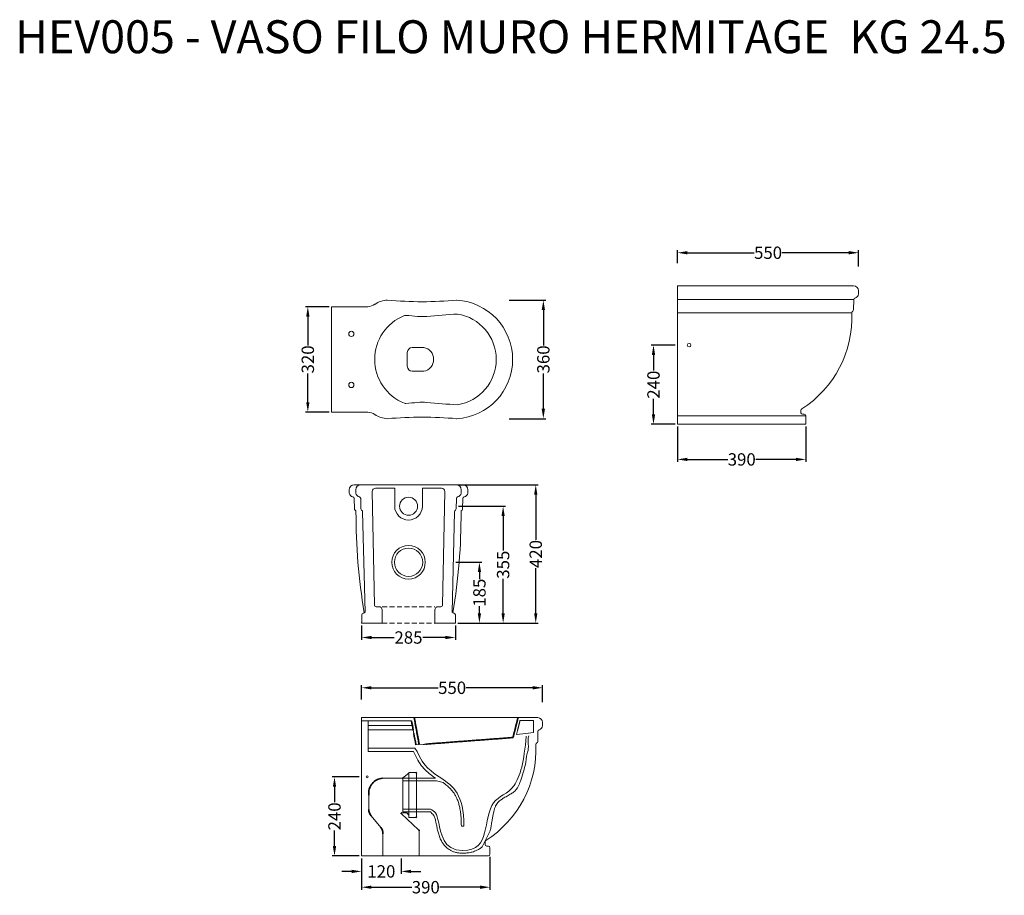
# Model space of a CAD drawing. Extents: x 13715 to 16706, y 1750 to 4409.
import ezdxf

# ---------------------------------------------------------------- set-up
doc = ezdxf.new("R2010")
doc.units = 0
doc.header["$MEASUREMENT"] = 0
doc.linetypes.add('TRATTEGGIATA', pattern=[0.75, 0.5, -0.25])
for name, color, linetype, lineweight in [('25', 251, 'Continuous', 25), ('35', 7, 'Continuous', 35), ('linee 35', 7, 'Continuous', 35), ('Oggetto', 7, 'Continuous', 50), ('QUOTE', 1, 'Continuous', 18)]:
    doc.layers.add(name, color=color, linetype=linetype, lineweight=lineweight)
doc.layers.add('A', color=7, linetype='Continuous')
doc.styles.add('ARIAL', font='arial.ttf')
doc.styles.get("Standard").update_dxf_attribs({"font": 'txt.shx', "height": 20})
doc.dimstyles.new('DEFAULT', dxfattribs={"dimscale": 15, "dimtxt": 5, "dimasz": 3, "dimexe": 0.5, "dimexo": 0.5, "dimgap": 0.09, "dimtad": 0, "dimtoh": 1, "dimdec": 0, "dimzin": 0, "dimdsep": 46, "dimtxsty": 'ARIAL', "dimcen": 0.5, "dimazin": 0, "dimtfac": 1, "dimtdec": 0, "dimtofl": 0, "dimtmove": 0, "dimatfit": 3, "dimfxl": 0, "dimtolj": 1, "dimtzin": 0, "dimarcsym": 0})

# ---------------------------------------------------------------- blocks, each defined once
blk = doc.blocks.new('*D11')
at = {"layer": 'A', "color": 0, "lineweight": -2, "transparency": 16777216}
for p, q in [((15039.6, 2761.2), (15119, 2761.2)), ((15111.5, 2731.2), (15111.5, 2709.8)), ((15111.5, 2606.2), (15111.5, 2627.5)), ((15046.2, 2576.2), (15119, 2576.2))]:
    blk.add_line(p, q, dxfattribs=at)
at = {"layer": 'A', "color": 0, "lineweight": 0, "transparency": 16777216}
for points in [[(15106.5, 2731.2), (15116.5, 2731.2), (15111.5, 2761.2)], [(15106.5, 2606.2), (15116.5, 2606.2), (15111.5, 2576.2)]]:
    blk.add_solid(points, dxfattribs=at)
at = {"layer": 'Defpoints', "color": 0, "lineweight": 0, "transparency": 16777216}
for p in [(15032.1, 2761.2), (15038.7, 2576.2), (15111.5, 2576.2)]:
    blk.add_point(p, dxfattribs=at)
at = {"layer": 'A', "color": 0, "lineweight": 0, "transparency": 16777216, "insert": (15111.5, 2668.7), "char_height": 37.5, "attachment_point": 5, "rotation": 90, "style": 'ARIAL'}
blk.add_mtext('\\A1;185', dxfattribs=at)
blk = doc.blocks.new('*D12')
at = {"layer": 'A', "color": 0, "lineweight": -2, "transparency": 16777216}
for p, q in [((15048.3, 2931.2), (15191, 2931.2)), ((15183.5, 2901.2), (15183.5, 2796.6)), ((15183.5, 2606.2), (15183.5, 2710.8)), ((15046.2, 2576.2), (15191, 2576.2))]:
    blk.add_line(p, q, dxfattribs=at)
at = {"layer": 'A', "color": 0, "lineweight": 0, "transparency": 16777216}
for points in [[(15178.5, 2901.2), (15188.5, 2901.2), (15183.5, 2931.2)], [(15178.5, 2606.2), (15188.5, 2606.2), (15183.5, 2576.2)]]:
    blk.add_solid(points, dxfattribs=at)
at = {"layer": 'Defpoints', "color": 0, "lineweight": 0, "transparency": 16777216}
for p in [(15040.8, 2931.2), (15038.7, 2576.2), (15183.5, 2576.2)]:
    blk.add_point(p, dxfattribs=at)
at = {"layer": 'A', "color": 0, "lineweight": 0, "transparency": 16777216, "insert": (15183.5, 2753.7), "char_height": 37.5, "attachment_point": 5, "rotation": 90, "style": 'ARIAL'}
blk.add_mtext('\\A1;355', dxfattribs=at)
blk = doc.blocks.new('*D13')
at = {"layer": 'A', "color": 0, "lineweight": -2, "transparency": 16777216}
for p, q in [((15048.7, 2996.2), (15290.1, 2996.2)), ((15282.6, 2966.2), (15282.6, 2829.7)), ((15282.6, 2606.2), (15282.6, 2742.7)), ((15046.2, 2576.2), (15290.1, 2576.2))]:
    blk.add_line(p, q, dxfattribs=at)
at = {"layer": 'A', "color": 0, "lineweight": 0, "transparency": 16777216}
for points in [[(15277.6, 2966.2), (15287.6, 2966.2), (15282.6, 2996.2)], [(15277.6, 2606.2), (15287.6, 2606.2), (15282.6, 2576.2)]]:
    blk.add_solid(points, dxfattribs=at)
at = {"layer": 'Defpoints', "color": 0, "lineweight": 0, "transparency": 16777216}
for p in [(15041.2, 2996.2), (15038.7, 2576.2), (15282.6, 2576.2)]:
    blk.add_point(p, dxfattribs=at)
at = {"layer": 'A', "color": 0, "lineweight": 0, "transparency": 16777216, "insert": (15282.6, 2786.2), "char_height": 37.5, "attachment_point": 5, "rotation": 90, "style": 'ARIAL'}
blk.add_mtext('\\A1;420', dxfattribs=at)
blk = doc.blocks.new('*D20')
at = {"layer": 'A', "color": 0, "lineweight": -2, "transparency": 16777216}
for p, q in [((15201.6, 3557.1), (15313.2, 3557.1)), ((15305.7, 3527.1), (15305.7, 3419.8)), ((15305.7, 3227.1), (15305.7, 3334.4)), ((15201.6, 3197.1), (15313.2, 3197.1))]:
    blk.add_line(p, q, dxfattribs=at)
at = {"layer": 'A', "color": 0, "lineweight": 0, "transparency": 16777216}
for points in [[(15300.7, 3527.1), (15310.7, 3527.1), (15305.7, 3557.1)], [(15300.7, 3227.1), (15310.7, 3227.1), (15305.7, 3197.1)]]:
    blk.add_solid(points, dxfattribs=at)
at = {"layer": 'Defpoints', "color": 0, "lineweight": 0, "transparency": 16777216}
for p in [(15194.1, 3557.1), (15194.1, 3197.1), (15305.7, 3197.1)]:
    blk.add_point(p, dxfattribs=at)
at = {"layer": 'A', "color": 0, "lineweight": 0, "transparency": 16777216, "insert": (15305.7, 3377.1), "char_height": 37.5, "attachment_point": 5, "rotation": 90, "style": 'ARIAL'}
blk.add_mtext('\\A1;360', dxfattribs=at)
blk = doc.blocks.new('*D21')
at = {"layer": 'A', "color": 0, "lineweight": -2, "transparency": 16777216}
for p, q in [((14654.9, 3537.1), (14582.8, 3537.1)), ((14590.3, 3507.1), (14590.3, 3419.8)), ((14590.3, 3247.2), (14590.3, 3334.4)), ((14654.9, 3217.2), (14582.8, 3217.2))]:
    blk.add_line(p, q, dxfattribs=at)
at = {"layer": 'A', "color": 0, "lineweight": 0, "transparency": 16777216}
for points in [[(14585.3, 3507.1), (14595.3, 3507.1), (14590.3, 3537.1)], [(14585.3, 3247.2), (14595.3, 3247.2), (14590.3, 3217.2)]]:
    blk.add_solid(points, dxfattribs=at)
at = {"layer": 'Defpoints', "color": 0, "lineweight": 0, "transparency": 16777216}
for p in [(14662.4, 3537.1), (14590.3, 3217.2), (14662.4, 3217.2)]:
    blk.add_point(p, dxfattribs=at)
at = {"layer": 'A', "color": 0, "lineweight": 0, "transparency": 16777216, "insert": (14590.3, 3377.1), "char_height": 37.5, "attachment_point": 5, "rotation": 90, "style": 'ARIAL'}
blk.add_mtext('\\A1;320', dxfattribs=at)
blk = doc.blocks.new('*D22')
at = {"layer": 'A', "color": 0, "lineweight": -2, "transparency": 16777216}
for p, q in [((15705.8, 3420.4), (15632.8, 3420.4)), ((15640.3, 3390.4), (15640.3, 3343.4)), ((15640.3, 3210.4), (15640.3, 3257.4)), ((15705.8, 3180.4), (15632.8, 3180.4))]:
    blk.add_line(p, q, dxfattribs=at)
at = {"layer": 'A', "color": 0, "lineweight": 0, "transparency": 16777216}
for points in [[(15635.3, 3390.4), (15645.3, 3390.4), (15640.3, 3420.4)], [(15635.3, 3210.4), (15645.3, 3210.4), (15640.3, 3180.4)]]:
    blk.add_solid(points, dxfattribs=at)
at = {"layer": 'Defpoints', "color": 0, "lineweight": 0, "transparency": 16777216}
for p in [(15640.3, 3420.4), (15713.3, 3420.4), (15713.3, 3180.4)]:
    blk.add_point(p, dxfattribs=at)
at = {"layer": 'A', "color": 0, "lineweight": 0, "transparency": 16777216, "insert": (15640.3, 3300.4), "char_height": 37.5, "attachment_point": 5, "rotation": 90, "style": 'ARIAL'}
blk.add_mtext('\\A1;240', dxfattribs=at)
blk = doc.blocks.new('*D23')
at = {"layer": 'A', "color": 0, "lineweight": -2, "transparency": 16777216}
for p, q in [((15713.3, 3172.9), (15713.3, 3065.9)), ((16103.3, 3172.9), (16103.3, 3065.9)), ((15743.3, 3073.4), (15865.6, 3073.4)), ((16073.3, 3073.4), (15951, 3073.4))]:
    blk.add_line(p, q, dxfattribs=at)
at = {"layer": 'A', "color": 0, "lineweight": 0, "transparency": 16777216}
for points in [[(15743.3, 3078.4), (15743.3, 3068.4), (15713.3, 3073.4)], [(16073.3, 3078.4), (16073.3, 3068.4), (16103.3, 3073.4)]]:
    blk.add_solid(points, dxfattribs=at)
at = {"layer": 'Defpoints', "color": 0, "lineweight": 0, "transparency": 16777216}
for p in [(15713.3, 3180.4), (16103.3, 3180.4), (16103.3, 3073.4)]:
    blk.add_point(p, dxfattribs=at)
at = {"layer": 'A', "color": 0, "lineweight": 0, "transparency": 16777216, "insert": (15908.3, 3073.4), "char_height": 37.5, "attachment_point": 5, "style": 'ARIAL'}
blk.add_mtext('\\A1;390', dxfattribs=at)
blk = doc.blocks.new('*D24')
at = {"layer": 'A', "color": 0, "lineweight": -2, "transparency": 16777216}
for p, q in [((15713.3, 3669.9), (15713.3, 3708.6)), ((15743.3, 3701.1), (15945.6, 3701.1)), ((16233.3, 3701.1), (16031, 3701.1)), ((16263.3, 3659.5), (16263.3, 3708.6))]:
    blk.add_line(p, q, dxfattribs=at)
at = {"layer": 'A', "color": 0, "lineweight": 0, "transparency": 16777216}
for points in [[(15743.3, 3706.1), (15743.3, 3696.1), (15713.3, 3701.1)], [(16233.3, 3706.1), (16233.3, 3696.1), (16263.3, 3701.1)]]:
    blk.add_solid(points, dxfattribs=at)
at = {"layer": 'Defpoints', "color": 0, "lineweight": 0, "transparency": 16777216}
for p in [(16263.3, 3701.1), (15713.3, 3662.4), (16263.3, 3652)]:
    blk.add_point(p, dxfattribs=at)
at = {"layer": 'A', "color": 0, "lineweight": 0, "transparency": 16777216, "insert": (15988.3, 3701.1), "char_height": 37.5, "attachment_point": 5, "style": 'ARIAL'}
blk.add_mtext('\\A1;550', dxfattribs=at)
blk = doc.blocks.new('*D25')
at = {"layer": 'A', "color": 0, "lineweight": -2, "transparency": 16777216}
for p, q in [((14753.6, 1861.8), (14753.6, 1814.8)), ((14873.6, 1861.8), (14873.6, 1814.8)), ((14723.6, 1822.3), (14693.6, 1822.3)), ((14903.6, 1822.3), (14933.6, 1822.3))]:
    blk.add_line(p, q, dxfattribs=at)
at = {"layer": 'A', "color": 0, "lineweight": 0, "transparency": 16777216}
for points in [[(14723.6, 1827.3), (14723.6, 1817.3), (14753.6, 1822.3)], [(14903.6, 1827.3), (14903.6, 1817.3), (14873.6, 1822.3)]]:
    blk.add_solid(points, dxfattribs=at)
at = {"layer": 'Defpoints', "color": 0, "lineweight": 0, "transparency": 16777216}
for p in [(14753.6, 1869.3), (14873.6, 1869.3), (14873.6, 1822.3)]:
    blk.add_point(p, dxfattribs=at)
at = {"layer": 'A', "color": 0, "lineweight": 0, "transparency": 16777216, "insert": (14813.6, 1822.3), "char_height": 37.5, "attachment_point": 5, "style": 'ARIAL'}
blk.add_mtext('\\A1;120', dxfattribs=at)
blk = doc.blocks.new('*D26')
at = {"layer": 'A', "color": 0, "lineweight": -2, "transparency": 16777216}
for p, q in [((14753.6, 2344.5), (14753.6, 2387.4)), ((14783.6, 2379.9), (14985.8, 2379.9)), ((15273.6, 2379.9), (15071.3, 2379.9)), ((15303.6, 2335.9), (15303.6, 2387.4))]:
    blk.add_line(p, q, dxfattribs=at)
at = {"layer": 'A', "color": 0, "lineweight": 0, "transparency": 16777216}
for points in [[(14783.6, 2384.9), (14783.6, 2374.9), (14753.6, 2379.9)], [(15273.6, 2384.9), (15273.6, 2374.9), (15303.6, 2379.9)]]:
    blk.add_solid(points, dxfattribs=at)
at = {"layer": 'Defpoints', "color": 0, "lineweight": 0, "transparency": 16777216}
for p in [(15303.6, 2379.9), (14753.6, 2337), (15303.6, 2328.4)]:
    blk.add_point(p, dxfattribs=at)
at = {"layer": 'A', "color": 0, "lineweight": 0, "transparency": 16777216, "insert": (15028.6, 2379.9), "char_height": 37.5, "attachment_point": 5, "style": 'ARIAL'}
blk.add_mtext('\\A1;550', dxfattribs=at)
blk = doc.blocks.new('*D27')
at = {"layer": 'A', "color": 0, "lineweight": -2, "transparency": 16777216}
for p, q in [((14746.1, 2109.3), (14663.8, 2109.3)), ((14671.3, 2079.3), (14671.3, 2032.3)), ((14671.3, 1899.3), (14671.3, 1946.3)), ((14746.1, 1869.3), (14663.8, 1869.3))]:
    blk.add_line(p, q, dxfattribs=at)
at = {"layer": 'A', "color": 0, "lineweight": 0, "transparency": 16777216}
for points in [[(14666.3, 2079.3), (14676.3, 2079.3), (14671.3, 2109.3)], [(14666.3, 1899.3), (14676.3, 1899.3), (14671.3, 1869.3)]]:
    blk.add_solid(points, dxfattribs=at)
at = {"layer": 'Defpoints', "color": 0, "lineweight": 0, "transparency": 16777216}
for p in [(14671.3, 2109.3), (14753.6, 2109.3), (14753.6, 1869.3)]:
    blk.add_point(p, dxfattribs=at)
at = {"layer": 'A', "color": 0, "lineweight": 0, "transparency": 16777216, "insert": (14671.3, 1989.3), "char_height": 37.5, "attachment_point": 5, "rotation": 90, "style": 'ARIAL'}
blk.add_mtext('\\A1;240', dxfattribs=at)
blk = doc.blocks.new('*D28')
at = {"layer": 'A', "color": 0, "lineweight": -2, "transparency": 16777216}
for p, q in [((14753.6, 1861.8), (14753.6, 1766.8)), ((15143.6, 1866.8), (15143.6, 1766.8)), ((14783.6, 1774.3), (14905.9, 1774.3)), ((15113.6, 1774.3), (14991.3, 1774.3))]:
    blk.add_line(p, q, dxfattribs=at)
at = {"layer": 'A', "color": 0, "lineweight": 0, "transparency": 16777216}
for points in [[(14783.6, 1779.3), (14783.6, 1769.3), (14753.6, 1774.3)], [(15113.6, 1779.3), (15113.6, 1769.3), (15143.6, 1774.3)]]:
    blk.add_solid(points, dxfattribs=at)
at = {"layer": 'Defpoints', "color": 0, "lineweight": 0, "transparency": 16777216}
for p in [(14753.6, 1869.3), (15143.6, 1874.3), (15143.6, 1774.3)]:
    blk.add_point(p, dxfattribs=at)
at = {"layer": 'A', "color": 0, "lineweight": 0, "transparency": 16777216, "insert": (14948.6, 1774.3), "char_height": 37.5, "attachment_point": 5, "style": 'ARIAL'}
blk.add_mtext('\\A1;390', dxfattribs=at)
blk = doc.blocks.new('*D29')
at = {"layer": 'A', "color": 0, "lineweight": -2, "transparency": 16777216}
for p, q in [((14753.7, 2568.7), (14753.7, 2525.1)), ((15038.4, 2568.7), (15038.4, 2525.1))]:
    blk.add_line(p, q, dxfattribs=at)
at = {"layer": 'A', "color": 0, "transparency": 16777216}
for p, q in [((14783.7, 2532.6), (14852.8, 2532.6)), ((15008.4, 2532.6), (14939.3, 2532.6))]:
    blk.add_line(p, q, dxfattribs=at)
at = {"layer": 'A', "color": 0, "lineweight": 0, "transparency": 16777216}
for points in [[(14783.7, 2537.6), (14783.7, 2527.6), (14753.7, 2532.6)], [(15008.4, 2537.6), (15008.4, 2527.6), (15038.4, 2532.6)]]:
    blk.add_solid(points, dxfattribs=at)
at = {"layer": 'Defpoints', "color": 0, "lineweight": 0, "transparency": 16777216}
for p in [(14753.7, 2576.2), (15038.4, 2576.2), (15038.4, 2532.6)]:
    blk.add_point(p, dxfattribs=at)
at = {"layer": 'A', "color": 1, "lineweight": 0, "transparency": 16777216, "insert": (14896, 2532.6), "char_height": 37.5, "attachment_point": 5, "style": 'ARIAL'}
blk.add_mtext('\\A1;285', dxfattribs=at)

msp = doc.modelspace()

# ---------------------------------------------------------------- linework, layer by layer
at = {"layer": '25', "color": 7, "lineweight": 0}
msp.add_line((14889.5, 2289.3), (15222.3, 2289.3), dxfattribs=at)
at = {"layer": '35', "color": 7, "lineweight": 0}
for p, q in [((15713.3, 3600.4), (15713.3, 3600.4)), ((15713.3, 3600.4), (15713.3, 3330.4)), ((14753.6, 2289.3), (14753.6, 2289.3)), ((14753.6, 2289.3), (14753.6, 2019.3))]:
    msp.add_line(p, q, dxfattribs=at)
at = {"layer": '35', "lineweight": 0}
for p, q in [((14876.8, 2105.3), (14817.6, 2105.3)), ((14878.1, 2105.8), (14897.6, 2120.3)), ((14918.6, 2122.3), (14897.6, 2122.3)), ((14897.6, 2122.3), (14897.6, 1986.3)), ((14897.6, 2122.3), (14897.6, 2105.3)), ((14897.6, 2122.3), (14897.6, 2120.3)), ((14897.6, 2105.3), (14897.6, 2054.3)), ((14897.6, 2105.3), (14897.6, 2000.3)), ((14920.6, 2120.3), (14920.6, 1988.3)), ((14775.6, 2054.3), (14775.6, 2010.1)), ((14782.4, 1991), (14811.7, 1955.6)), ((14874.4, 1996.8), (14926.9, 1948.8)), ((14890.6, 2000.3), (14875.7, 2000.3)), ((14897.6, 1993.3), (14890.6, 2000.3)), ((14897.6, 2000.3), (14897.6, 1993.3)), ((14918.6, 1986.3), (14897.6, 1986.3)), ((14928.6, 1869.3), (14928.6, 1945.1)), ((14818.6, 1869.3), (14818.6, 1936.5))]:
    msp.add_line(p, q, dxfattribs=at)
at = {"layer": '35'}
for centre, radius, start, end in [((14821.3, 2059.4), 46.1, 94.7167, 186.3383), ((14876.8, 2107.3), 2, 270, 310.3645), ((14918.6, 2120.3), 2, 0, 90), ((14805.6, 2010.1), 30, 180, 219.5881), ((14875.7, 1998.3), 2, 90, 227.5791), ((14918.6, 1988.3), 2, 270, 0), ((14788.6, 1936.5), 30, 0, 39.5881), ((14923.6, 1945.1), 5, 0, 47.5791)]:
    msp.add_arc(centre, radius, start, end, dxfattribs=at)
at = {"layer": 'A', "color": 7, "lineweight": 0}
for p, q in [((15713.3, 3600.4), (16223.3, 3600.4)), ((16248.7, 3558.7), (15713.3, 3558.7)), ((16248.7, 3558.7), (16247.7, 3528)), ((16242.9, 3518.7), (15713.3, 3518.7)), ((15713.3, 3180.4), (15713.3, 3420.4)), ((16183.7, 3315.4), (16183.7, 3315.4)), ((14730.8, 2954.5), (14731.8, 2923.8)), ((14750.8, 2954.5), (14751.8, 2923.8)), ((15041.6, 2954.5), (15040.6, 2923.8)), ((15061.6, 2954.5), (15060.6, 2923.8)), ((14753.6, 2289.3), (15263.6, 2289.3)), ((14753.6, 2251.3), (14753.6, 2289.3)), ((14753.6, 2289.3), (14753.6, 2279.3)), ((14773.6, 2279.3), (14753.6, 2279.3)), ((14773.6, 2251.8), (14773.6, 2279.3)), ((14773.6, 2224.3), (14773.6, 2251.8)), ((14773.6, 2251.8), (14910.2, 2251.8)), ((14910.3, 2251.3), (14912.2, 2241.3)), ((15288.9, 2247.6), (15288.9, 2216.9)), ((14753.6, 1869.3), (14753.6, 2224.3)), ((14773.6, 2224.3), (14773.6, 2196.8)), ((15252.6, 2241.3), (15224.1, 2238.1)), ((14773.6, 2196.8), (14914.9, 2196.8)), ((14773.6, 2186.3), (14773.6, 2196.8)), ((14833.6, 2186.3), (14773.6, 2186.3)), ((14875.1, 2186.3), (14905.6, 2186.3)), ((14905.6, 2186.3), (14911.3, 2186.3)), ((14940.5, 2207.5), (14918.5, 2207)), ((14950.1, 2105.3), (14977.7, 2105.3)), ((14961.7, 2097.3), (14981.4, 2097.3)), ((14923.6, 2011.3), (14962.9, 2011.3)), ((15223.9, 2004.3), (15223.9, 2004.3)), ((14923.6, 2003.3), (14962.9, 2003.3)), ((15056.6, 1959.8), (15064.6, 1959.8)), ((15144.2, 1945.7), (15119.4, 1896.8))]:
    msp.add_line(p, q, dxfattribs=at)
at = {"layer": 'A', "lineweight": 0}
for p, q in [((15713.3, 3600.4), (15863.3, 3600.4)), ((14706.5, 3537.1), (14662.4, 3537.1)), ((14662.4, 3537.1), (14662.4, 3377.1)), ((14662.4, 3537.1), (14751.2, 3537.1)), ((14751.2, 3537.1), (14773, 3537.1)), ((15713.3, 3518.7), (15863.3, 3518.7)), ((14662.4, 3217.2), (14662.4, 3377.1)), ((14706.5, 3217.2), (14662.4, 3217.2)), ((14662.4, 3217.2), (14751.2, 3217.2)), ((14751.2, 3217.2), (14773, 3217.2)), ((16093.3, 3205.4), (15713.3, 3205.4)), ((16093.3, 3205.4), (16103.3, 3205.4)), ((16098.3, 3180.4), (16103.3, 3180.4)), ((16103.3, 3180.4), (16103.3, 3185.4)), ((14731.2, 2996.2), (14751.2, 2996.2)), ((14751.2, 2996.2), (14896.2, 2996.2)), ((15041.2, 2996.2), (14896.2, 2996.2)), ((15061.2, 2996.2), (15041.2, 2996.2)), ((14786.2, 2976.2), (14786.2, 2976.2)), ((14792.7, 2631.1), (14786.2, 2976.2)), ((14796.2, 2986.2), (14854.2, 2986.2)), ((14854.2, 2931.2), (14854.2, 2986.2)), ((14896.2, 2976.2), (14896.2, 2976.2)), ((14896.2, 2976.2), (14896.2, 2976.2)), ((14896.2, 2976.2), (14896.2, 2976.2)), ((14896.2, 2976.2), (14896.2, 2976.2)), ((14996.2, 2986.2), (14938.2, 2986.2)), ((14938.2, 2931.2), (14938.2, 2986.2)), ((14999.7, 2631.1), (15006.2, 2976.2)), ((15006.2, 2976.2), (15006.2, 2976.2)), ((14756.6, 2914.4), (14764.1, 2609.3)), ((15035.8, 2914.4), (15028.4, 2609.3)), ((14806.2, 2626.2), (14797.7, 2626.2)), ((14816.2, 2616.2), (14816.2, 2576.2)), ((14976.2, 2616.2), (14976.2, 2576.2)), ((14986.2, 2626.2), (14994.7, 2626.2)), ((14753.7, 2576.2), (14754.1, 2581.2)), ((14816.2, 2576.2), (14753.7, 2576.2)), ((14753.7, 2576.2), (14793.7, 2576.2)), ((14976.2, 2576.2), (15038.7, 2576.2)), ((15038.7, 2576.2), (14998.7, 2576.2)), ((15038.7, 2576.2), (15038.4, 2581.2)), ((14773.6, 2186.3), (14798.6, 2186.3)), ((14773.6, 2186.3), (14813.6, 2186.3)), ((14913.6, 2182.7), (14911.3, 2186.3)), ((14922.9, 2186.3), (14914.9, 2196.8)), ((14878.6, 2105.3), (14878.6, 2003.3)), ((14878.6, 2105.3), (14898.6, 2105.3)), ((14898.6, 2097.3), (14878.6, 2097.3)), ((14898.6, 2097.3), (14898.6, 2097.3)), ((14981.4, 2097.3), (15001, 2091.8)), ((14753.6, 1869.3), (14753.6, 2054.3)), ((14753.6, 1869.3), (14753.6, 2054.3)), ((14898.6, 2011.3), (14878.6, 2011.3)), ((14898.6, 2003.3), (14878.6, 2003.3)), ((14962.9, 2003.3), (14968.1, 1997)), ((14753.6, 1869.3), (14873.6, 1869.3)), ((14920.6, 1869.3), (14818.6, 1869.3)), ((14818.6, 1869.3), (14928.6, 1869.3))]:
    msp.add_line(p, q, dxfattribs=at)
at = {"layer": 'A', "linetype": 'TRATTEGGIATA', "lineweight": 0, "ltscale": 30}
for p, q in [((14816.2, 2626.2), (14976.2, 2626.2)), ((14816.2, 2576.2), (14976.2, 2576.2))]:
    msp.add_line(p, q, dxfattribs=at)
at = {"layer": 'A', "color": 7, "lineweight": 0, "elevation": 0}
msp.add_lwpolyline([(14905.1, 2279.3), (14773.6, 2279.3), (14773.6, 2265.6), (14905.1, 2265.6)], dxfattribs=at)
at = {"layer": 'A', "color": 7, "lineweight": 0}
msp.add_circle((15748.3, 3420.4), 5.5, dxfattribs=at)
at = {"layer": 'A', "lineweight": 0}
for centre, radius in [((14896.2, 2931.2), 27.5), ((14896.2, 2761.2), 51), ((14896.2, 2761.2), 43), ((14770.3, 2109.3), 3)]:
    msp.add_circle(centre, radius, dxfattribs=at)
at = {"layer": 'A', "color": 7, "lineweight": 0}
for centre, radius, start, end in [((16253.7, 3558.7), 5, 105.3222, 180), ((15913.1, 3505.1), 330.1, 302.5361, 2.3464), ((16247.9, 3518.9), 5, 115.2983, 182.3464), ((16240.7, 3528.2), 7, 316.2937, 358.1706), ((16093.3, 3222.6), 5, 122.5361, 180), ((14725.8, 2954.5), 5, 0, 74.6778), ((14745.8, 2954.5), 5, 0, 74.6778), ((15046.6, 2954.5), 5, 105.3222, 180), ((15066.6, 2954.5), 5, 105.3222, 180), ((14738.8, 2924), 7, 181.8294, 223.7063), ((14731.6, 2914.6), 5, 357.6536, 64.7017), ((14758.8, 2924), 7, 181.8294, 223.7063), ((14751.6, 2914.6), 5, 357.6536, 64.7017), ((15040.8, 2914.6), 5, 115.2983, 182.3464), ((15033.6, 2924), 7, 316.2937, 358.1706), ((15060.8, 2914.6), 5, 115.2983, 182.3464), ((15053.6, 2924), 7, 316.2937, 358.1706), ((15293.9, 2247.6), 5, 105.3222, 180), ((15283.8, 2216.9), 5.13, 295.2983, 359.411), ((14953.3, 2194.1), 330.1, 302.5361, 2.3464), ((15288.1, 2207.8), 5, 115.2983, 182.3464), ((15133.6, 1911.6), 5, 122.5361, 180)]:
    msp.add_arc(centre, radius, start, end, dxfattribs=at)
at = {"layer": 'A', "lineweight": 0}
for centre, radius, start, end in [((14936.8, 3377.1), 143.3, 111.8195, 180), ((14887.3, 3500.9), 10, 85.4727, 111.8195), ((14936.8, 3377.1), 143.3, 180, 248.1805), ((14887.3, 3253.4), 10, 248.1805, 274.5273), ((14796.2, 2976.2), 10, 90, 180), ((14996.2, 2976.2), 10, 0, 90), ((14896.2, 2931.2), 42, 180, 0), ((16555.1, 2908), 1818.5, 179.7968, 189.5028), ((13237.3, 2908), 1818.5, 350.4972, 0.2032), ((14797.7, 2631.2), 5, 181.0742, 270), ((14806.2, 2616.2), 10, 0, 90), ((14986.2, 2616.2), 10, 90, 180), ((14994.7, 2631.2), 5, 270, 358.9258)]:
    msp.add_arc(centre, radius, start, end, dxfattribs=at)
at = {"layer": 'linee 35', "color": 7}
for points, degree in [([(14910.3, 2251.3), (14908.6, 2260.7), (14906.9, 2270), (14905.1, 2279.3)], 3), ([(14928.3, 2208.8), (14921, 2248.8), (14913.6, 2288.8)], 2), ([(15213.6, 2228.8), (15221.1, 2258.8), (15228.6, 2288.8)], 2), ([(14918.5, 2207), (14916.4, 2218.4), (14914.3, 2229.9), (14912.2, 2241.3)], 3), ([(14948.3, 2208.8), (15081, 2218.8), (15213.6, 2228.8)], 2)]:
    msp.add_open_spline(points, degree=degree, dxfattribs=at)
at = {"layer": 'Oggetto', "color": 7, "lineweight": 0}
for p, q in [((16223.3, 3600.4), (16248.3, 3600.4)), ((16263.3, 3575.4), (16263.3, 3585.4)), ((16263.3, 3575.4), (16263.3, 3575.4)), ((14907.4, 3413.1), (14942.4, 3413.1)), ((14892.4, 3398.1), (14892.4, 3377.1)), ((14892.4, 3356.2), (14892.4, 3377.1)), ((14907.4, 3341.2), (14942.4, 3341.2)), ((14716.2, 2971.2), (14716.2, 2981.2)), ((14736.2, 2971.2), (14736.2, 2981.2)), ((15056.2, 2971.2), (15056.2, 2981.2)), ((15076.2, 2971.2), (15076.2, 2981.2)), ((15263.6, 2289.3), (15288.6, 2289.3)), ((15303.6, 2264.3), (15303.6, 2274.3)), ((15303.6, 2264.3), (15303.6, 2264.3))]:
    msp.add_line(p, q, dxfattribs=at)
for centre, radius, start, end in [((16248.3, 3585.4), 15, 0, 90), ((16248.3, 3578.2), 15.2, 285.3222, 349.5134), ((14762, 3602.5), 66.3, 279.3265, 298.7877), ((14835.3, 3483.9), 73.3, 92.2672, 124.3899), ((14956.5, 5058.7), 1506.7, 265.2746, 269.2728), ((14918.3, 5058.7), 1506.7, 270.7272, 274.7254), ((15032.1, 3377.1), 180.3, 0, 86.7268), ((14703.9, 1184.2), 2334, 84.6045, 85.4727), ((14937.4, 3657.1), 150, 264.6045, 275.3955), ((15171, 1184.2), 2334, 93.0914, 95.3955), ((15023.1, 3377.1), 139.4, 0, 80.9279), ((14907.4, 3398.1), 15, 90, 180), ((14937, 3378.1), 35.4, 358.5071, 81.2026), ((14907.4, 3356.2), 15, 180, 270), ((14937, 3376.2), 35.4, 278.7974, 1.4929), ((15032.1, 3377.1), 180.3, 273.2732, 0), ((15023.1, 3377.1), 139.4, 279.0721, 0), ((14703.9, 5570.1), 2334, 274.5273, 275.3955), ((14937.4, 3097.1), 150, 84.6045, 95.3955), ((15171, 5570.1), 2334, 264.6045, 266.9086), ((14762, 3151.8), 66.3, 61.2123, 80.6735), ((14835.3, 3270.4), 73.3, 235.6101, 267.7328), ((14956.5, 1695.6), 1506.7, 90.7272, 94.7254), ((14918.3, 1695.6), 1506.7, 85.2746, 89.2728), ((14731.2, 2981.2), 15, 90, 180), ((14751.2, 2981.2), 15, 90, 180), ((15041.2, 2981.2), 15, 0, 90), ((15061.2, 2981.2), 15, 0, 90), ((14731.2, 2974), 15.2, 190.4866, 254.6778), ((14751.2, 2974), 15.2, 190.4866, 254.6778), ((15041.3, 2974), 15.2, 285.3222, 349.5134), ((15061.3, 2974), 15.2, 285.3222, 349.5134), ((15288.6, 2274.3), 15, 0, 90), ((15288.6, 2267.1), 15.2, 285.3222, 349.5134)]:
    msp.add_arc(centre, radius, start, end, dxfattribs=at)
at = {"layer": 'QUOTE', "color": 7, "lineweight": 0}
for p, q in [((15713.3, 3600.4), (15713.3, 3180.4)), ((16088.3, 3215.4), (16088.3, 3222.6)), ((16098.3, 3210.4), (16093.3, 3210.4)), ((16103.3, 3185.4), (16103.3, 3205.4)), ((15713.3, 3180.4), (16098.3, 3180.4)), ((14759.1, 2606.2), (14764.1, 2609.3)), ((15033.4, 2606.2), (15028.4, 2609.3)), ((14754.1, 2581.2), (14754.1, 2601.2)), ((15038.4, 2581.2), (15038.4, 2601.2)), ((14753.6, 2289.3), (14753.6, 1869.3)), ((15275.5, 2243.9), (15252.6, 2241.3)), ((14898.6, 2011.3), (14923.6, 2011.3)), ((14923.6, 2003.3), (14898.6, 2003.3)), ((15128.6, 1904.3), (15128.6, 1911.6)), ((15138.6, 1899.3), (15133.6, 1899.3)), ((15143.6, 1874.3), (15143.6, 1894.3)), ((14753.6, 1869.3), (15138.6, 1869.3))]:
    msp.add_line(p, q, dxfattribs=at)
for centre in [(14722.4, 3454.6), (14722.4, 3299.6)]:
    msp.add_circle(centre, 8, dxfattribs=at)
at = {"layer": 'QUOTE', "color": 7}
for centre, start, end in [((16093.3, 3215.4), 180, 270), ((16098.3, 3205.4), 0, 90), ((14759.1, 2601.2), 90, 180), ((15033.4, 2601.2), 0, 90), ((15133.6, 1904.3), 180, 270), ((15138.6, 1894.3), 0, 90), ((15138.6, 1874.3), 270, 0)]:
    msp.add_arc(centre, 5, start, end, dxfattribs=at)
for points, degree in [([(15224.1, 2238.1), (15229.5, 2259.4), (15234.8, 2280.8)], 2), ([(15234.8, 2280.8), (15255.2, 2280.8), (15275.6, 2280.8)], 2), ([(14875.1, 2186.3), (14861.2, 2186.3), (14847.4, 2186.3), (14833.6, 2186.3)], 3), ([(14940.5, 2207.5), (14944.4, 2208.2), (14948.3, 2208.8)], 2), ([(14898.6, 2105.3), (14924.3, 2105.3), (14950.1, 2105.3)], 2), ([(14961.7, 2097.3), (14930.1, 2097.3), (14898.6, 2097.3)], 2), ([(14962.9, 2011.3), (14975.6, 2005.8), (14987.9, 1993.8), (15000.6, 1885.8), (15060.6, 1885.8)], 3)]:
    msp.add_open_spline(points, degree=degree, dxfattribs=at)
for points, knots in [([(15275.6, 2280.8), (15275.6, 2270), (15275.6, 2257.7), (15275.5, 2245.4), (15275.5, 2243.9)], [8.000004, 8.000004, 8.000004, 8.000004, 40.468947, 44.937726, 44.937726, 44.937726, 44.937726]), ([(15060.6, 1885.8), (15105.9, 1885.8), (15131.6, 1930.9), (15142.9, 2048.8), (15222.3, 2058.7), (15247.6, 2156.6), (15253.5, 2233.3)], [-4, -4, -4, -4, -3, -2, -1, -0.068051, -0.068051, -0.068051, -0.068051]), ([(15261.5, 2234.2), (15257.8, 2227.9), (15262.4, 2196.6), (15254.7, 2176.9), (15252.4, 2149.3), (15243.6, 2119.3), (15236.6, 2097.4), (15230.2, 2080.6), (15220.7, 2066.5), (15210.2, 2059.7), (15202.6, 2055), (15194.5, 2050.4), (15186.8, 2046), (15181.1, 2042.6), (15175.5, 2039), (15169.7, 2034.2), (15164.7, 2028.7), (15161.8, 2023.7), (15159.8, 2019.3), (15158.4, 2015.8), (15157.1, 2011.7), (15155.5, 2006.4), (15153.7, 1998.7), (15151.8, 1988.4), (15149.7, 1975.8), (15147.6, 1962.7), (15145.7, 1952.3), (15144.5, 1947), (15144.2, 1945.7)], [-636.408078, -636.408078, -636.408078, -636.408078, -611.050328, -587.225687, -544.266618, -520.26147, -486.992651, -463.695293, -438.330063, -432.063378, -426.370293, -411.490012, -404.053926, -399.810512, -391.605254, -384.129608, -377.053541, -369.447706, -366.926855, -362.516368, -358.103936, -354.173582, -345.73815, -334.560809, -322.727071, -307.253126, -294.95173, -290.988967, -290.988967, -290.988967, -290.988967]), ([(14922.9, 2186.3), (14940, 2142), (15012.1, 2095.4), (15064.6, 2056.8), (15064.6, 1959.8)], [0.345953, 0.345953, 0.345953, 0.345953, 1, 2, 2, 2, 2]), ([(15056.6, 1959.8), (15056.6, 1967.1), (15056.3, 1980.7), (15054.6, 1999.7), (15052.1, 2015.3), (15048.7, 2028.8), (15044.9, 2040), (15040.8, 2048.8), (15037.4, 2055), (15034.4, 2059.7), (15031.2, 2064.1), (15026.8, 2069.6), (15019.8, 2077), (15010.7, 2084.8), (15003.9, 2089.8), (15001, 2091.8)], [0, 0, 0, 0, 21.850181, 40.997424, 56.994945, 69.348174, 82.646867, 92.565727, 98.324202, 103.89341, 109.299541, 114.592953, 125.057076, 139.949871, 150.370695, 150.370695, 150.370695, 150.370695]), ([(15119.4, 1896.8), (15118.3, 1895.8), (15115.7, 1893.6), (15111.4, 1890.5), (15105.2, 1886.8), (15098, 1883.6), (15088, 1880.5), (15077, 1878.5), (15067.2, 1877.9), (15059.8, 1877.8), (15053.2, 1877.9), (15044.6, 1878.9), (15035.4, 1881.1), (15027.1, 1884.3), (15017.3, 1889.6), (15009, 1896.5), (15002.1, 1904.8), (14996.5, 1913.4), (14991.1, 1924.6), (14986.7, 1938), (14984, 1949.1), (14981.9, 1959.3), (14980.2, 1968.5), (14978.1, 1977.6), (14976, 1984.7), (14974.2, 1989.5), (14972.4, 1993), (14970.9, 1995.1), (14969.7, 1996.1), (14968.9, 1996.7), (14968.4, 1996.9), (14968.1, 1997)], [-235.276529, -235.276529, -235.276529, -235.276529, -230.854249, -225.182778, -219.268328, -208.977574, -201.630959, -188.027804, -175.648015, -172.110106, -165.902398, -155.728786, -146.247958, -137.454585, -129.06935, -113.04815, -105.350442, -96.857636, -82.157569, -68.024125, -54.663849, -47.865007, -36.85575, -26.427199, -19.957942, -14.840403, -10.812747, -8.366907, -7.035848, -6.20008, -5.340911, -5.340911, -5.340911, -5.340911])]:
    msp.add_open_spline(points, degree=3, knots=knots, dxfattribs=at)
at = {"layer": 'QUOTE', "color": 7, "lineweight": 0}
msp.add_open_spline([(14913.6, 2182.7), (14915.9, 2176.8), (14918.3, 2171.3), (14925.2, 2158), (14929.9, 2150.8), (14939.7, 2137.9), (14945, 2132.2), (14955.7, 2122), (14961.1, 2117.5), (14970.3, 2110.5), (14974, 2107.9), (14977.7, 2105.3)], degree=3, knots=[0.3459531, 0.3459531, 0.3459531, 0.3459531, 0.428126, 0.428126, 0.5588185, 0.5588185, 0.689511, 0.689511, 0.8202036, 0.8202036, 0.9106699, 0.9106699, 0.9106699, 0.9106699], dxfattribs=at)

# ---------------------------------------------------------------- texts
at = {"layer": '35', "insert": (13701.3, 4407), "char_height": 100, "attachment_point": 1}
msp.add_mtext_dynamic_manual_height_columns('\\pt0;{\\fVerdana|b0|i0|c0|p34;HEV005 - VASO FILO MURO HERMITAGE  KG 24.5}', width=3774.873, gutter_width=1, heights=[0], dxfattribs=at)

# ---------------------------------------------------------------- dimensions: what is measured, and where the dimension line sits
at = {"layer": 'A', "color": 1, "lineweight": 0}
for base, p1, p2, override, picture, middle in [((16263.3, 3701.1), (15713.3, 3662.4), (16263.3, 3652), {"dimtxt": 2.5, "dimasz": 2, "dimtxsty": 'ARIAL'}, '*D24', (15988.3, 3701.1)), ((16103.3, 3073.4), (15713.3, 3180.4), (16103.3, 3180.4), {"dimtxt": 2.5, "dimasz": 2, "dimtxsty": 'ARIAL'}, '*D23', (15908.3, 3073.4)), ((15038.4, 2532.6), (14753.7, 2576.2), (15038.4, 2576.2), {"dimtxt": 2.5, "dimasz": 2, "dimclrt": 1, "dimlwd": 65535}, '*D29', (14896, 2532.6)), ((15303.6, 2379.9), (14753.6, 2337), (15303.6, 2328.4), {"dimtxt": 2.5, "dimasz": 2}, '*D26', (15028.6, 2379.9)), ((14873.6, 1822.3), (14753.6, 1869.3), (14873.6, 1869.3), {"dimtxt": 2.5, "dimasz": 2}, '*D25', (14813.6, 1822.3)), ((15143.6, 1774.3), (14753.6, 1869.3), (15143.6, 1874.3), {"dimtxt": 2.5, "dimasz": 2}, '*D28', (14948.6, 1774.3))]:
    dim = msp.add_linear_dim(base=base, p1=p1, p2=p2, dimstyle='DEFAULT', override=override, dxfattribs=at)
    dim.commit()
    dim.dimension.update_dxf_attribs({"geometry": picture, "text_midpoint": middle})
for base, p1, p2, override, picture, middle in [((14590.3, 3217.2), (14662.4, 3537.1), (14662.4, 3217.2), {"dimtxt": 2.5, "dimasz": 2, "dimtxsty": 'ARIAL'}, '*D21', (14590.3, 3377.1)), ((15305.7, 3197.1), (15194.1, 3557.1), (15194.1, 3197.1), {"dimtxt": 2.5, "dimasz": 2, "dimtxsty": 'ARIAL'}, '*D20', (15305.7, 3377.1)), ((15640.3, 3420.4), (15713.3, 3180.4), (15713.3, 3420.4), {"dimtxt": 2.5, "dimasz": 2, "dimtxsty": 'ARIAL'}, '*D22', (15640.3, 3300.4)), ((15282.6, 2576.2), (15041.2, 2996.2), (15038.7, 2576.2), {"dimtxt": 2.5, "dimasz": 2, "dimtxsty": 'ARIAL'}, '*D13', (15282.6, 2786.2)), ((15183.5, 2576.2), (15040.8, 2931.2), (15038.7, 2576.2), {"dimtxt": 2.5, "dimasz": 2, "dimtxsty": 'ARIAL'}, '*D12', (15183.5, 2753.7)), ((15111.5, 2576.2), (15032.1, 2761.2), (15038.7, 2576.2), {"dimtxt": 2.5, "dimasz": 2, "dimtxsty": 'ARIAL'}, '*D11', (15111.5, 2668.7)), ((14671.3, 2109.3), (14753.6, 1869.3), (14753.6, 2109.3), {"dimtxt": 2.5, "dimasz": 2}, '*D27', (14671.3, 1989.3))]:
    dim = msp.add_linear_dim(base=base, p1=p1, p2=p2, angle=90, dimstyle='DEFAULT', override=override, dxfattribs=at)
    dim.commit()
    dim.dimension.update_dxf_attribs({"geometry": picture, "text_midpoint": middle})

doc.saveas('drawing.dxf')
